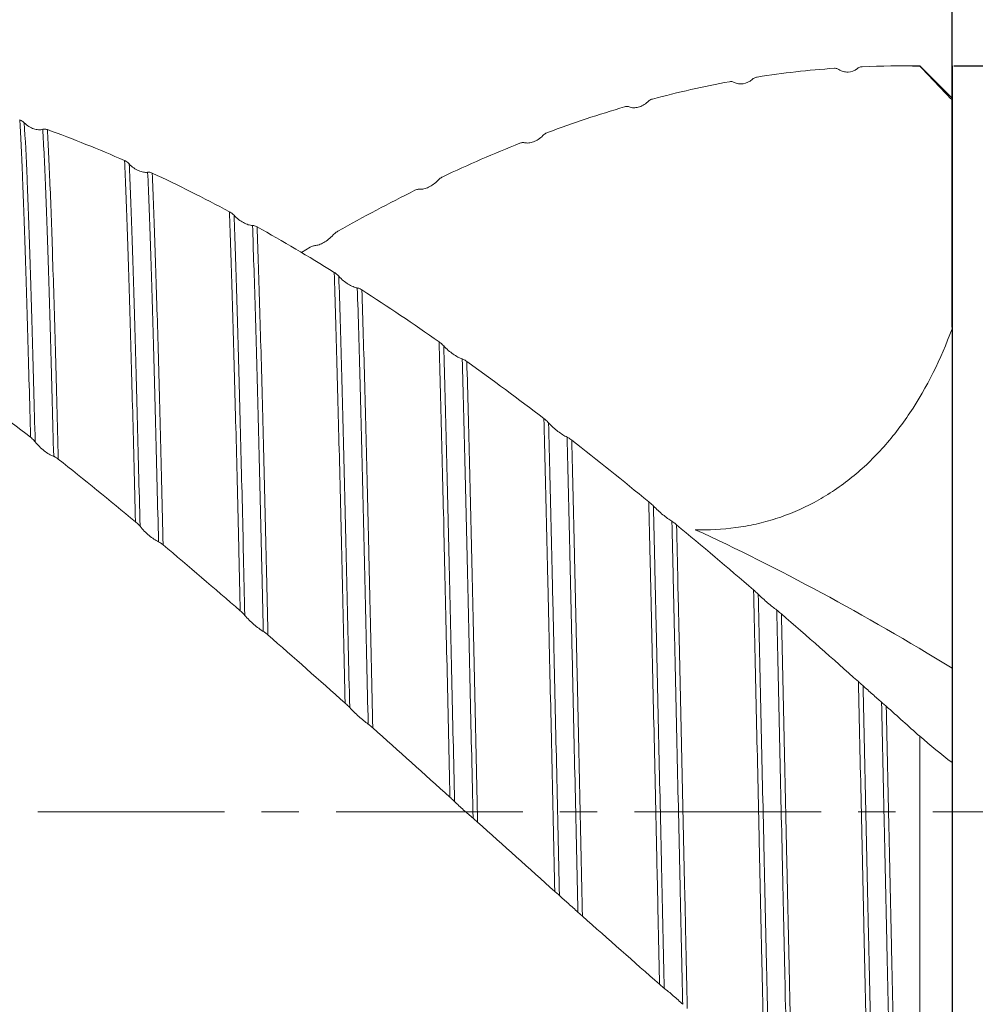
# Model space of a CAD drawing. Units: millimetres. Extents: x -102 to 94, y -68 to 88.
# Drawn here: x 34 to 67, y -7 to 27 of the extents above; entities that cross this region are included whole.
import ezdxf

# ---------------------------------------------------------------- set-up
doc = ezdxf.new("R2010")
doc.units = ezdxf.units.MM
doc.header["$PDSIZE"] = -1
doc.linetypes.add('CENTER', pattern=[10.16, 6.35, -1.27, 1.27, -1.27])
doc.linetypes.add('CENTERX2', pattern=[20.32, 12.7, -2.54, 2.54, -2.54])
doc.layers.add('중심선', color=1, linetype='CENTERX2')
doc.layers.add('치수문자_일반주서', color=7, linetype='Continuous', lineweight=15)
doc.styles.add('SLDTEXTSTYLE0', font='TXT', dxfattribs={"width": 0.75})
doc.dimstyles.new('SLDDIMSTYLE0', dxfattribs={"dimtxt": 3.5, "dimasz": 3.302, "dimexe": 0, "dimexo": 0.0625, "dimgap": 0.875, "dimtad": 1, "dimrnd": 1e-09, "dimzin": 4, "dimdsep": 46, "dimtxsty": 'SLDTEXTSTYLE0', "dimsah": 1, "dimcen": 0.09, "dimadec": 0, "dimazin": 1, "dimtfac": 1, "dimtofl": 0, "dimtmove": 0, "dimatfit": 3, "dimfxl": 1, "dimfrac": 2, "dimtolj": 1, "dimtzin": 12, "dimarcsym": 0})
doc.dimstyles.new('SLDDIMSTYLE1', dxfattribs={"dimtxt": 3.5, "dimasz": 3.302, "dimexe": 0, "dimexo": 0.0625, "dimgap": 0.875, "dimtad": 1, "dimrnd": 1e-09, "dimzin": 12, "dimdsep": 46, "dimtxsty": 'SLDTEXTSTYLE0', "dimsah": 1, "dimcen": 0.09, "dimadec": 0, "dimazin": 3, "dimtfac": 1, "dimtofl": 0, "dimtmove": 0, "dimatfit": 3, "dimfxl": 1, "dimfrac": 2, "dimtolj": 1, "dimtzin": 12, "dimarcsym": 0})

# ---------------------------------------------------------------- blocks, each defined once
blk = doc.blocks.new('_D')
at = {"layer": 'Defpoints', "color": 0}
for p in [(15, 64.211), (15, 25.4), (65.8, 16.447)]:
    blk.add_point(p, dxfattribs=at)
at = {"layer": '치수문자_일반주서', "color": 0, "lineweight": -2}
for p, q in [((15, 25.463), (15, 64.211)), ((62.498, 64.211), (18.302, 64.211)), ((65.8, 16.509), (65.8, 64.211))]:
    blk.add_line(p, q, dxfattribs=at)
at = {"layer": '치수문자_일반주서', "color": 0}
for points in [[(18.302, 64.761), (18.302, 63.66), (15, 64.211)], [(62.498, 63.66), (62.498, 64.761), (65.8, 64.211)]]:
    blk.add_solid(points, dxfattribs=at)
at = {"layer": '치수문자_일반주서', "color": 0, "insert": (40.4, 68.586), "char_height": 3.5, "attachment_point": 2, "style": 'SLDTEXTSTYLE0'}
blk.add_mtext('\\A1;50.80 [2]', dxfattribs=at)
blk = doc.blocks.new('_D_1')
at = {"layer": 'Defpoints', "color": 0}
for p in [(65.8, 83.662), (-80.25, 24.4), (65.8, 16.447)]:
    blk.add_point(p, dxfattribs=at)
at = {"layer": '치수문자_일반주서', "color": 0, "lineweight": -2}
for p, q in [((-80.25, 24.462), (-80.25, 83.662)), ((-76.948, 83.662), (62.498, 83.662)), ((65.8, 16.509), (65.8, 83.662))]:
    blk.add_line(p, q, dxfattribs=at)
at = {"layer": '치수문자_일반주서', "color": 0}
for points in [[(-76.948, 84.213), (-76.948, 83.112), (-80.25, 83.662)], [(62.498, 83.112), (62.498, 84.213), (65.8, 83.662)]]:
    blk.add_solid(points, dxfattribs=at)
at = {"layer": '치수문자_일반주서', "color": 0, "insert": (-7.225, 88.037), "char_height": 3.5, "attachment_point": 2, "style": 'SLDTEXTSTYLE0'}
blk.add_mtext('\\A1;146.05 [5 3/4]', dxfattribs=at)
blk = doc.blocks.new('*D6')
at = {"layer": 'Defpoints', "color": 0}
for p in [(65.8, 25.4), (65.8, -25.4), (91.519, -25.4)]:
    blk.add_point(p, dxfattribs=at)
at = {"layer": '치수문자_일반주서', "color": 0, "lineweight": -2}
for p, q in [((65.862, 25.4), (91.519, 25.4)), ((91.519, 22.098), (91.519, -22.098)), ((65.862, -25.4), (91.519, -25.4))]:
    blk.add_line(p, q, dxfattribs=at)
at = {"layer": '치수문자_일반주서', "color": 0}
for points in [[(92.07, 22.098), (90.969, 22.098), (91.519, 25.4)], [(90.969, -22.098), (92.07, -22.098), (91.519, -25.4)]]:
    blk.add_solid(points, dxfattribs=at)
at = {"layer": '치수문자_일반주서', "color": 0, "insert": (88.894, 0), "char_height": 3.5, "attachment_point": 5, "rotation": 90, "style": 'SLDTEXTSTYLE0'}
blk.add_mtext('\\A1;{%%c50.80 [2]}', dxfattribs=at)

msp = doc.modelspace()

# ---------------------------------------------------------------- linework, layer by layer
at = {"color": 1, "linetype": 'Continuous', "lineweight": 15}
for p, q in [((64.7, 25.4), (64.033, 25.4)), ((65.8, 24.3), (64.7, 25.4)), ((64.7, 25.393), (64.7, 25.4)), ((65.8, 24.3), (65.8, 24.242)), ((65.8, 16.447), (65.8, 24.242)), ((43.643, 19.046), (43.94, 19.225)), ((65.8, 4.9), (65.8, 16.447)), ((65.8, 1.685), (65.8, 4.9)), ((64.7, -13.216), (64.7, 2.578)), ((65.8, 1.685), (65.8, -13.58))]:
    msp.add_line(p, q, dxfattribs=at)
msp.add_line((65.8, 25.4), (65.8, -25.4))
for points in [[(61.793, 25.32), (60.918, 25.258), (60.044, 25.158), (59.166, 25.023)], [(64.7, 25.393), (64.046, 25.407), (63.392, 25.4), (62.738, 25.373)], [(65.8, 24.242), (65.434, 24.633), (65.068, 25.017), (64.7, 25.393)], [(58.222, 24.863), (57.345, 24.702), (56.473, 24.505), (55.596, 24.272)], [(54.652, 24.009), (53.775, 23.751), (52.901, 23.459), (52.027, 23.134)], [(37.621, 22.178), (36.745, 22.562), (35.868, 22.914), (34.995, 23.232)], [(51.082, 22.77), (50.206, 22.421), (49.329, 22.038), (48.456, 21.626)], [(41.192, 20.437), (40.315, 20.905), (39.441, 21.344), (38.566, 21.751)], [(47.511, 21.167), (46.637, 20.731), (45.76, 20.265), (44.885, 19.77)], [(44.761, 18.37), (43.885, 18.914), (43.013, 19.432), (42.136, 19.921)], [(48.332, 16.008), (47.458, 16.62), (46.583, 17.209), (45.706, 17.772)], [(51.903, 13.391), (51.029, 14.06), (50.152, 14.711), (49.277, 15.339)], [(34.419, 12.757), (33.546, 13.437), (32.669, 14.101), (31.793, 14.742)], [(55.474, 10.56), (54.598, 11.276), (53.721, 11.978), (52.848, 12.66)], [(37.99, 9.882), (37.115, 10.607), (36.238, 11.319), (35.364, 12.013)], [(59.043, 7.559), (58.166, 8.312), (57.293, 9.053), (56.418, 9.78)], [(41.559, 6.85), (40.683, 7.609), (39.808, 8.358), (38.934, 9.093)], [(62.614, 4.437), (61.737, 5.214), (60.865, 5.983), (59.988, 6.744)], [(64.7, 2.578), (64.32, 2.919), (63.939, 3.259), (63.559, 3.598)], [(48.701, 0.504), (47.826, 1.292), (46.952, 2.079), (46.075, 2.864)], [(64.7, 2.578), (65.062, 2.263), (65.428, 1.964), (65.8, 1.685)], [(52.272, -2.705), (51.399, -1.922), (50.522, -1.135), (49.646, -0.347)], [(55.841, -5.87), (54.967, -5.104), (54.09, -4.329), (53.216, -3.55)]]:
    msp.add_open_spline(points, degree=3, dxfattribs=at)
for points, knots in [([(61.95, 25.278), (61.936, 25.288), (61.921, 25.296), (61.905, 25.303), (61.887, 25.31), (61.869, 25.315), (61.851, 25.318), (61.832, 25.321), (61.812, 25.321), (61.793, 25.32)], [0, 0, 0, 0, 0.0000698951, 0.0000698951, 0.0000698951, 0.00014648, 0.00014648, 0.00014648, 0.0002252761, 0.0002252761, 0.0002252761, 0.0002252761]), ([(62.58, 25.313), (62.481, 25.233), (62.368, 25.196), (62.204, 25.189), (62.15, 25.195), (62.046, 25.224), (61.997, 25.246), (61.95, 25.278)], [0, 0, 0, 0, 0.5, 0.5, 0.75, 0.75, 1, 1, 1, 1]), ([(62.738, 25.373), (62.719, 25.373), (62.701, 25.37), (62.682, 25.365), (62.665, 25.361), (62.648, 25.354), (62.631, 25.346), (62.614, 25.337), (62.597, 25.327), (62.58, 25.313)], [0, 0, 0, 0, 0.0000742583, 0.0000742583, 0.0000742583, 0.0001440014, 0.0001440014, 0.0001440014, 0.0002162917, 0.0002162917, 0.0002162917, 0.0002162917]), ([(58.379, 24.841), (58.365, 24.849), (58.349, 24.855), (58.334, 24.859), (58.316, 24.864), (58.298, 24.867), (58.28, 24.868), (58.261, 24.868), (58.241, 24.867), (58.222, 24.863)], [0, 0, 0, 0, 0.0000698194, 0.0000698194, 0.0000698194, 0.0001463588, 0.0001463588, 0.0001463588, 0.0002251122, 0.0002251122, 0.0002251122, 0.0002251122]), ([(59.009, 24.947), (58.909, 24.857), (58.797, 24.809), (58.633, 24.784), (58.578, 24.784), (58.475, 24.799), (58.425, 24.815), (58.379, 24.841)], [0, 0, 0, 0, 0.5, 0.5, 0.75, 0.75, 1, 1, 1, 1]), ([(59.166, 25.023), (59.148, 25.02), (59.129, 25.015), (59.111, 25.009), (59.094, 25.002), (59.077, 24.994), (59.06, 24.984), (59.042, 24.974), (59.025, 24.962), (59.009, 24.947)], [0, 0, 0, 0, 0.0000742136, 0.0000742136, 0.0000742136, 0.0001439476, 0.0001439476, 0.0001439476, 0.0002162309, 0.0002162309, 0.0002162309, 0.0002162309]), ([(55.439, 24.181), (55.339, 24.084), (55.226, 24.025), (55.063, 23.982), (55.008, 23.975), (54.905, 23.978), (54.855, 23.987), (54.809, 24.006)], [0, 0, 0, 0, 0.5, 0.5, 0.75, 0.75, 1, 1, 1, 1]), ([(55.596, 24.272), (55.578, 24.268), (55.559, 24.261), (55.541, 24.252), (55.523, 24.244), (55.506, 24.234), (55.489, 24.223), (55.472, 24.211), (55.455, 24.197), (55.439, 24.181)], [0, 0, 0, 0, 0.0000741853, 0.0000741853, 0.0000741853, 0.0001439138, 0.0001439138, 0.0001439138, 0.0002161929, 0.0002161929, 0.0002161929, 0.0002161929]), ([(54.809, 24.006), (54.795, 24.012), (54.779, 24.016), (54.763, 24.018), (54.746, 24.021), (54.728, 24.021), (54.709, 24.02), (54.69, 24.018), (54.671, 24.014), (54.652, 24.009)], [0, 0, 0, 0, 0.0000697529, 0.0000697529, 0.0000697529, 0.0001462533, 0.0001462533, 0.0001462533, 0.0002249703, 0.0002249703, 0.0002249703, 0.0002249703]), ([(34.05, 23.564), (34.068, 23.557), (34.087, 23.549), (34.105, 23.54), (34.122, 23.531), (34.14, 23.52), (34.157, 23.507), (34.174, 23.495), (34.191, 23.48), (34.207, 23.464)], [0, 0, 0, 0, 0.0000743247, 0.0000743247, 0.0000743247, 0.0001440804, 0.0001440804, 0.0001440804, 0.0002163807, 0.0002163807, 0.0002163807, 0.0002163807]), ([(34.419, 12.757), (34.388, 13.972), (34.357, 15.132), (34.295, 17.296), (34.264, 18.299), (34.219, 19.66), (34.204, 20.092), (34.174, 20.915), (34.159, 21.305), (34.112, 22.403), (34.081, 23.038), (34.05, 23.564)], [0, 0, 0, 0, 0.25, 0.25, 0.5, 0.5, 0.625, 0.625, 0.75, 0.75, 1, 1, 1, 1]), ([(34.207, 23.464), (34.307, 23.362), (34.42, 23.296), (34.583, 23.241), (34.638, 23.23), (34.742, 23.224), (34.791, 23.229), (34.837, 23.243)], [0, 0, 0, 0, 0.5, 0.5, 0.75, 0.75, 1, 1, 1, 1]), ([(34.577, 12.601), (34.546, 13.818), (34.515, 14.982), (34.452, 17.154), (34.421, 18.162), (34.377, 19.531), (34.362, 19.964), (34.331, 20.792), (34.316, 21.185), (34.27, 22.291), (34.238, 22.932), (34.207, 23.464)], [0, 0, 0, 0, 0.25, 0.25, 0.5, 0.5, 0.625, 0.625, 0.75, 0.75, 1, 1, 1, 1]), ([(34.837, 23.243), (34.852, 23.248), (34.867, 23.25), (34.883, 23.251), (34.9, 23.252), (34.918, 23.251), (34.937, 23.248), (34.956, 23.245), (34.975, 23.239), (34.995, 23.232)], [0, 0, 0, 0, 0.0000699601, 0.0000699601, 0.0000699601, 0.0001465561, 0.0001465561, 0.0001465561, 0.0002253606, 0.0002253606, 0.0002253606, 0.0002253606]), ([(35.207, 12.106), (35.176, 13.337), (35.145, 14.519), (35.082, 16.732), (35.051, 17.763), (35.006, 19.17), (34.991, 19.614), (34.961, 20.465), (34.946, 20.869), (34.9, 22.013), (34.868, 22.683), (34.837, 23.243)], [0, 0, 0, 0, 0.25, 0.25, 0.5, 0.5, 0.625, 0.625, 0.75, 0.75, 1, 1, 1, 1]), ([(35.364, 12.013), (35.333, 13.249), (35.302, 14.436), (35.24, 16.661), (35.209, 17.7), (35.163, 19.118), (35.149, 19.566), (35.119, 20.423), (35.103, 20.831), (35.057, 21.986), (35.026, 22.663), (34.995, 23.232)], [0, 0, 0, 0, 0.25, 0.25, 0.5, 0.5, 0.625, 0.625, 0.75, 0.75, 1, 1, 1, 1]), ([(52.027, 23.134), (52.008, 23.127), (51.99, 23.118), (51.971, 23.108), (51.954, 23.098), (51.937, 23.087), (51.92, 23.074), (51.902, 23.061), (51.885, 23.046), (51.869, 23.029)], [0, 0, 0, 0, 0.0000742957, 0.0000742957, 0.0000742957, 0.0001440441, 0.0001440441, 0.0001440441, 0.0002163394, 0.0002163394, 0.0002163394, 0.0002163394]), ([(51.869, 23.029), (51.77, 22.926), (51.657, 22.857), (51.493, 22.797), (51.439, 22.784), (51.335, 22.773), (51.286, 22.776), (51.239, 22.787)], [0, 0, 0, 0, 0.5, 0.5, 0.75, 0.75, 1, 1, 1, 1]), ([(51.239, 22.787), (51.225, 22.791), (51.21, 22.793), (51.194, 22.793), (51.176, 22.793), (51.158, 22.791), (51.14, 22.787), (51.121, 22.783), (51.101, 22.778), (51.082, 22.77)], [0, 0, 0, 0, 0.0000698161, 0.0000698161, 0.0000698161, 0.0001463465, 0.0001463465, 0.0001463465, 0.0002250911, 0.0002250911, 0.0002250911, 0.0002250911]), ([(37.621, 22.178), (37.639, 22.17), (37.658, 22.16), (37.676, 22.148), (37.694, 22.138), (37.711, 22.126), (37.728, 22.112), (37.745, 22.098), (37.762, 22.082), (37.778, 22.065)], [0, 0, 0, 0, 0.0000742369, 0.0000742369, 0.0000742369, 0.0001439758, 0.0001439758, 0.0001439758, 0.0002162627, 0.0002162627, 0.0002162627, 0.0002162627]), ([(37.99, 9.882), (37.96, 11.166), (37.929, 12.416), (37.866, 14.795), (37.835, 15.923), (37.788, 17.49), (37.773, 17.992), (37.743, 18.949), (37.728, 19.403), (37.683, 20.705), (37.652, 21.492), (37.621, 22.178)], [0, 0, 0, 0, 0.25, 0.25, 0.5, 0.5, 0.625, 0.625, 0.75, 0.75, 1, 1, 1, 1]), ([(37.778, 22.065), (37.878, 21.959), (37.991, 21.884), (38.154, 21.813), (38.209, 21.795), (38.313, 21.777), (38.362, 21.774), (38.408, 21.781)], [0, 0, 0, 0, 0.5, 0.5, 0.75, 0.75, 1, 1, 1, 1]), ([(38.147, 9.725), (38.117, 11.009), (38.086, 12.261), (38.024, 14.645), (37.992, 15.777), (37.946, 17.351), (37.93, 17.855), (37.9, 18.817), (37.885, 19.274), (37.84, 20.582), (37.81, 21.374), (37.778, 22.065)], [0, 0, 0, 0, 0.25, 0.25, 0.5, 0.5, 0.625, 0.625, 0.75, 0.75, 1, 1, 1, 1]), ([(38.408, 21.781), (38.423, 21.783), (38.438, 21.784), (38.454, 21.782), (38.471, 21.781), (38.49, 21.778), (38.508, 21.772), (38.527, 21.767), (38.546, 21.76), (38.566, 21.751)], [0, 0, 0, 0, 0.0000698638, 0.0000698638, 0.0000698638, 0.0001464304, 0.0001464304, 0.0001464304, 0.0002252093, 0.0002252093, 0.0002252093, 0.0002252093]), ([(38.777, 9.2), (38.747, 10.493), (38.716, 11.757), (38.654, 14.174), (38.622, 15.326), (38.56, 17.468), (38.529, 18.459), (38.47, 20.248), (38.439, 21.063), (38.408, 21.781)], [0, 0, 0, 0, 0.25, 0.25, 0.5, 0.5, 0.75, 0.75, 1, 1, 1, 1]), ([(38.934, 9.093), (38.904, 10.39), (38.874, 11.659), (38.811, 14.086), (38.78, 15.244), (38.718, 17.401), (38.687, 18.399), (38.642, 19.752), (38.627, 20.182), (38.597, 21), (38.581, 21.388), (38.566, 21.751)], [0, 0, 0, 0, 0.25, 0.25, 0.5, 0.5, 0.75, 0.75, 0.875, 0.875, 1, 1, 1, 1]), ([(48.298, 21.509), (48.199, 21.402), (48.086, 21.324), (47.922, 21.247), (47.868, 21.227), (47.764, 21.204), (47.715, 21.199), (47.669, 21.204)], [0, 0, 0, 0, 0.5, 0.5, 0.75, 0.75, 1, 1, 1, 1]), ([(48.456, 21.626), (48.437, 21.617), (48.419, 21.606), (48.4, 21.595), (48.383, 21.583), (48.366, 21.571), (48.349, 21.557), (48.332, 21.543), (48.315, 21.526), (48.298, 21.509)], [0, 0, 0, 0, 0.0000743768, 0.0000743768, 0.0000743768, 0.0001441423, 0.0001441423, 0.0001441423, 0.0002164502, 0.0002164502, 0.0002164502, 0.0002164502]), ([(47.669, 21.204), (47.654, 21.205), (47.639, 21.205), (47.623, 21.203), (47.605, 21.2), (47.587, 21.196), (47.569, 21.19), (47.55, 21.184), (47.53, 21.176), (47.511, 21.167)], [0, 0, 0, 0, 0.0000699167, 0.0000699167, 0.0000699167, 0.0001464921, 0.0001464921, 0.0001464921, 0.0002252777, 0.0002252777, 0.0002252777, 0.0002252777]), ([(41.192, 20.437), (41.21, 20.427), (41.229, 20.416), (41.247, 20.403), (41.264, 20.391), (41.282, 20.377), (41.298, 20.363), (41.316, 20.348), (41.333, 20.331), (41.349, 20.314)], [0, 0, 0, 0, 0.0000741659, 0.0000741659, 0.0000741659, 0.0001438913, 0.0001438913, 0.0001438913, 0.0002161678, 0.0002161678, 0.0002161678, 0.0002161678]), ([(41.559, 6.85), (41.544, 7.523), (41.529, 8.186), (41.499, 9.487), (41.484, 10.132), (41.438, 12.035), (41.407, 13.263), (41.344, 15.586), (41.313, 16.681), (41.267, 18.191), (41.252, 18.672), (41.222, 19.587), (41.207, 20.022), (41.192, 20.437)], [0, 0, 0, 0, 0.125, 0.125, 0.25, 0.25, 0.5, 0.5, 0.75, 0.75, 0.875, 0.875, 1, 1, 1, 1]), ([(41.349, 20.314), (41.449, 20.205), (41.561, 20.122), (41.725, 20.035), (41.78, 20.011), (41.883, 19.98), (41.932, 19.971), (41.979, 19.971)], [0, 0, 0, 0, 0.5, 0.5, 0.75, 0.75, 1, 1, 1, 1]), ([(41.717, 6.692), (41.686, 8.041), (41.657, 9.342), (41.596, 11.882), (41.564, 13.112), (41.502, 15.441), (41.47, 16.54), (41.424, 18.056), (41.409, 18.54), (41.379, 19.46), (41.364, 19.897), (41.349, 20.314)], [0, 0, 0, 0, 0.25, 0.25, 0.5, 0.5, 0.75, 0.75, 0.875, 0.875, 1, 1, 1, 1]), ([(41.979, 19.971), (41.993, 19.971), (42.008, 19.969), (42.024, 19.965), (42.042, 19.961), (42.06, 19.956), (42.078, 19.949), (42.097, 19.941), (42.117, 19.932), (42.136, 19.921)], [0, 0, 0, 0, 0.0000697674, 0.0000697674, 0.0000697674, 0.0001462792, 0.0001462792, 0.0001462792, 0.0002250069, 0.0002250069, 0.0002250069, 0.0002250069]), ([(42.347, 6.145), (42.331, 6.825), (42.316, 7.495), (42.286, 8.81), (42.271, 9.457), (42.226, 11.376), (42.194, 12.62), (42.132, 14.984), (42.1, 16.102), (42.054, 17.653), (42.039, 18.149), (42.008, 19.094), (41.994, 19.542), (41.979, 19.971)], [0, 0, 0, 0, 0.125, 0.125, 0.25, 0.25, 0.5, 0.5, 0.75, 0.75, 0.875, 0.875, 1, 1, 1, 1]), ([(42.504, 6.028), (42.489, 6.709), (42.473, 7.381), (42.443, 8.701), (42.428, 9.349), (42.383, 11.274), (42.352, 12.523), (42.289, 14.898), (42.258, 16.023), (42.212, 17.585), (42.196, 18.085), (42.166, 19.037), (42.151, 19.489), (42.136, 19.921)], [0, 0, 0, 0, 0.125, 0.125, 0.25, 0.25, 0.5, 0.5, 0.75, 0.75, 0.875, 0.875, 1, 1, 1, 1]), ([(44.727, 19.644), (44.628, 19.534), (44.515, 19.449), (44.351, 19.357), (44.296, 19.332), (44.193, 19.296), (44.144, 19.285), (44.097, 19.282)], [0, 0, 0, 0, 0.5, 0.5, 0.75, 0.75, 1, 1, 1, 1]), ([(44.885, 19.77), (44.866, 19.76), (44.848, 19.748), (44.829, 19.735), (44.812, 19.723), (44.795, 19.709), (44.778, 19.694), (44.76, 19.679), (44.743, 19.662), (44.727, 19.644)], [0, 0, 0, 0, 0.0000742644, 0.0000742644, 0.0000742644, 0.0001440085, 0.0001440085, 0.0001440085, 0.0002162996, 0.0002162996, 0.0002162996, 0.0002162996]), ([(44.097, 19.282), (44.083, 19.281), (44.067, 19.278), (44.052, 19.274), (44.034, 19.269), (44.016, 19.263), (43.998, 19.255), (43.979, 19.247), (43.959, 19.237), (43.94, 19.225)], [0, 0, 0, 0, 0.0000698985, 0.0000698985, 0.0000698985, 0.0001464854, 0.0001464854, 0.0001464854, 0.0002252834, 0.0002252834, 0.0002252834, 0.0002252834]), ([(44.761, 18.37), (44.779, 18.358), (44.798, 18.345), (44.816, 18.331), (44.834, 18.318), (44.851, 18.304), (44.868, 18.289), (44.885, 18.273), (44.902, 18.256), (44.918, 18.238)], [0, 0, 0, 0, 0.0000742139, 0.0000742139, 0.0000742139, 0.0001439482, 0.0001439482, 0.0001439482, 0.0002162319, 0.0002162319, 0.0002162319, 0.0002162319]), ([(45.13, 3.706), (45.099, 5.099), (45.068, 6.471), (45.023, 8.457), (45.008, 9.106), (44.978, 10.392), (44.963, 11.026), (44.916, 12.896), (44.885, 14.096), (44.823, 16.351), (44.791, 17.406), (44.761, 18.37)], [0, 0, 0, 0, 0.25, 0.25, 0.375, 0.375, 0.5, 0.5, 0.75, 0.75, 1, 1, 1, 1]), ([(44.918, 18.238), (45.018, 18.127), (45.131, 18.038), (45.294, 17.936), (45.349, 17.908), (45.453, 17.864), (45.502, 17.848), (45.548, 17.841)], [0, 0, 0, 0, 0.5, 0.5, 0.75, 0.75, 1, 1, 1, 1]), ([(45.288, 3.552), (45.256, 4.944), (45.225, 6.316), (45.18, 8.305), (45.165, 8.954), (45.135, 10.24), (45.12, 10.875), (45.074, 12.747), (45.042, 13.949), (44.98, 16.211), (44.949, 17.27), (44.918, 18.238)], [0, 0, 0, 0, 0.25, 0.25, 0.375, 0.375, 0.5, 0.5, 0.75, 0.75, 1, 1, 1, 1]), ([(45.548, 17.841), (45.563, 17.838), (45.578, 17.834), (45.594, 17.829), (45.611, 17.823), (45.629, 17.815), (45.648, 17.806), (45.667, 17.796), (45.686, 17.785), (45.706, 17.772)], [0, 0, 0, 0, 0.0000697865, 0.0000697865, 0.0000697865, 0.0001463055, 0.0001463055, 0.0001463055, 0.0002250398, 0.0002250398, 0.0002250398, 0.0002250398]), ([(45.918, 2.991), (45.886, 4.388), (45.855, 5.768), (45.81, 7.774), (45.795, 8.43), (45.765, 9.724), (45.75, 10.364), (45.704, 12.252), (45.672, 13.47), (45.61, 15.768), (45.579, 16.849), (45.548, 17.841)], [0, 0, 0, 0, 0.25, 0.25, 0.375, 0.375, 0.5, 0.5, 0.75, 0.75, 1, 1, 1, 1]), ([(46.075, 2.864), (46.044, 4.263), (46.013, 5.647), (45.967, 7.659), (45.952, 8.318), (45.922, 9.615), (45.907, 10.257), (45.861, 12.152), (45.83, 13.375), (45.768, 15.685), (45.736, 16.773), (45.706, 17.772)], [0, 0, 0, 0, 0.25, 0.25, 0.375, 0.375, 0.5, 0.5, 0.75, 0.75, 1, 1, 1, 1]), ([(65.8, 16.447), (65.417, 15.415), (64.947, 14.457), (64.222, 13.372), (64.07, 13.16), (63.751, 12.75), (63.585, 12.551), (63.071, 11.985), (62.707, 11.643), (62.129, 11.186), (61.931, 11.043), (61.523, 10.776), (61.314, 10.651), (60.678, 10.311), (60.243, 10.129), (59.577, 9.915), (59.353, 9.854), (58.899, 9.752), (58.668, 9.711), (57.977, 9.617), (57.517, 9.595), (57.057, 9.609)], [0, 0, 0, 0, 0.25, 0.25, 0.3125, 0.3125, 0.375, 0.375, 0.5, 0.5, 0.5625, 0.5625, 0.625, 0.625, 0.75, 0.75, 0.8125, 0.8125, 0.875, 0.875, 1, 1, 1, 1]), ([(48.701, 0.504), (48.67, 1.91), (48.639, 3.317), (48.577, 6.078), (48.546, 7.43), (48.487, 10.029), (48.456, 11.304), (48.394, 13.748), (48.363, 14.917), (48.332, 16.008)], [0, 0, 0, 0, 0.25, 0.25, 0.5, 0.5, 0.75, 0.75, 1, 1, 1, 1]), ([(48.332, 16.008), (48.35, 15.996), (48.369, 15.982), (48.387, 15.966), (48.404, 15.952), (48.422, 15.937), (48.438, 15.921), (48.456, 15.905), (48.473, 15.888), (48.489, 15.87)], [0, 0, 0, 0, 0.0000743736, 0.0000743736, 0.0000743736, 0.0001441353, 0.0001441353, 0.0001441353, 0.0002164412, 0.0002164412, 0.0002164412, 0.0002164412]), ([(48.859, 0.354), (48.828, 1.758), (48.796, 3.165), (48.734, 5.925), (48.704, 7.279), (48.644, 9.881), (48.614, 11.156), (48.552, 13.603), (48.52, 14.775), (48.489, 15.87)], [0, 0, 0, 0, 0.25, 0.25, 0.5, 0.5, 0.75, 0.75, 1, 1, 1, 1]), ([(48.489, 15.87), (48.589, 15.76), (48.702, 15.665), (48.865, 15.551), (48.92, 15.517), (49.023, 15.462), (49.073, 15.44), (49.119, 15.425)], [0, 0, 0, 0, 0.5, 0.5, 0.75, 0.75, 1, 1, 1, 1]), ([(49.489, -0.211), (49.458, 1.191), (49.426, 2.601), (49.364, 5.374), (49.333, 6.738), (49.288, 8.71), (49.274, 9.356), (49.243, 10.634), (49.228, 11.265), (49.182, 13.121), (49.15, 14.309), (49.119, 15.425)], [0, 0, 0, 0, 0.25, 0.25, 0.5, 0.5, 0.625, 0.625, 0.75, 0.75, 1, 1, 1, 1]), ([(49.119, 15.425), (49.133, 15.42), (49.149, 15.414), (49.165, 15.406), (49.182, 15.398), (49.2, 15.388), (49.219, 15.377), (49.238, 15.366), (49.257, 15.353), (49.277, 15.339)], [0, 0, 0, 0, 0.000069857, 0.000069857, 0.000069857, 0.0001464052, 0.0001464052, 0.0001464052, 0.0002251659, 0.0002251659, 0.0002251659, 0.0002251659]), ([(49.646, -0.347), (49.615, 1.057), (49.584, 2.469), (49.522, 5.249), (49.491, 6.617), (49.446, 8.597), (49.431, 9.244), (49.401, 10.526), (49.385, 11.159), (49.339, 13.022), (49.308, 14.217), (49.277, 15.339)], [0, 0, 0, 0, 0.25, 0.25, 0.5, 0.5, 0.625, 0.625, 0.75, 0.75, 1, 1, 1, 1]), ([(52.272, -2.705), (52.242, -1.317), (52.21, 0.094), (52.148, 2.907), (52.117, 4.307), (52.07, 6.357), (52.055, 7.032), (52.025, 8.359), (52.01, 9.009), (51.965, 10.94), (51.934, 12.195), (51.903, 13.391)], [0, 0, 0, 0, 0.25, 0.25, 0.5, 0.5, 0.625, 0.625, 0.75, 0.75, 1, 1, 1, 1]), ([(51.903, 13.391), (51.921, 13.377), (51.94, 13.362), (51.958, 13.346), (51.976, 13.332), (51.993, 13.316), (52.01, 13.3), (52.027, 13.283), (52.044, 13.266), (52.06, 13.249)], [0, 0, 0, 0, 0.0000743419, 0.0000743419, 0.0000743419, 0.0001441007, 0.0001441007, 0.0001441007, 0.0002164033, 0.0002164033, 0.0002164033, 0.0002164033]), ([(52.43, -2.847), (52.399, -1.462), (52.368, -0.054), (52.306, 2.756), (52.274, 4.157), (52.228, 6.208), (52.213, 6.883), (52.182, 8.211), (52.168, 8.861), (52.122, 10.793), (52.091, 12.05), (52.06, 13.249)], [0, 0, 0, 0, 0.25, 0.25, 0.5, 0.5, 0.625, 0.625, 0.75, 0.75, 1, 1, 1, 1]), ([(52.06, 13.249), (52.16, 13.14), (52.273, 13.042), (52.436, 12.917), (52.491, 12.878), (52.595, 12.812), (52.644, 12.784), (52.69, 12.762)], [0, 0, 0, 0, 0.5, 0.5, 0.75, 0.75, 1, 1, 1, 1]), ([(34.577, 12.601), (34.562, 12.619), (34.547, 12.637), (34.531, 12.654), (34.514, 12.672), (34.496, 12.69), (34.477, 12.707), (34.458, 12.725), (34.439, 12.741), (34.419, 12.757)], [0, 0, 0, 0, 0.0000699321, 0.0000699321, 0.0000699321, 0.0001465153, 0.0001465153, 0.0001465153, 0.0002253081, 0.0002253081, 0.0002253081, 0.0002253081]), ([(53.059, -3.409), (53.029, -2.031), (52.998, -0.625), (52.936, 2.186), (52.904, 3.592), (52.858, 5.656), (52.842, 6.337), (52.812, 7.677), (52.797, 8.335), (52.752, 10.279), (52.721, 11.548), (52.69, 12.762)], [0, 0, 0, 0, 0.25, 0.25, 0.5, 0.5, 0.625, 0.625, 0.75, 0.75, 1, 1, 1, 1]), ([(52.69, 12.762), (52.705, 12.755), (52.72, 12.747), (52.736, 12.737), (52.753, 12.727), (52.772, 12.715), (52.79, 12.703), (52.809, 12.69), (52.828, 12.675), (52.848, 12.66)], [0, 0, 0, 0, 0.0000699367, 0.0000699367, 0.0000699367, 0.0001465205, 0.0001465205, 0.0001465205, 0.0002253137, 0.0002253137, 0.0002253137, 0.0002253137]), ([(35.207, 12.106), (35.107, 12.139), (34.994, 12.209), (34.831, 12.338), (34.776, 12.387), (34.673, 12.489), (34.623, 12.543), (34.577, 12.601)], [0, 0, 0, 0, 0.5, 0.5, 0.75, 0.75, 1, 1, 1, 1]), ([(53.216, -3.55), (53.186, -2.172), (53.155, -0.765), (53.093, 2.05), (53.062, 3.459), (53.015, 5.529), (53, 6.212), (52.969, 7.557), (52.954, 8.217), (52.91, 10.167), (52.879, 11.44), (52.848, 12.66)], [0, 0, 0, 0, 0.25, 0.25, 0.5, 0.5, 0.625, 0.625, 0.75, 0.75, 1, 1, 1, 1]), ([(35.364, 12.013), (35.346, 12.027), (35.327, 12.041), (35.309, 12.053), (35.292, 12.065), (35.274, 12.075), (35.257, 12.084), (35.24, 12.093), (35.223, 12.101), (35.207, 12.106)], [0, 0, 0, 0, 0.0000743296, 0.0000743296, 0.0000743296, 0.0001440867, 0.0001440867, 0.0001440867, 0.0002163879, 0.0002163879, 0.0002163879, 0.0002163879]), ([(55.841, -5.87), (55.826, -5.19), (55.811, -4.51), (55.781, -3.134), (55.766, -2.439), (55.72, -0.339), (55.689, 1.077), (55.626, 3.886), (55.595, 5.279), (55.549, 7.306), (55.534, 7.972), (55.504, 9.277), (55.489, 9.923), (55.474, 10.56)], [0, 0, 0, 0, 0.125, 0.125, 0.25, 0.25, 0.5, 0.5, 0.75, 0.75, 0.875, 0.875, 1, 1, 1, 1]), ([(55.474, 10.56), (55.492, 10.544), (55.511, 10.529), (55.529, 10.512), (55.546, 10.497), (55.564, 10.481), (55.58, 10.465), (55.598, 10.449), (55.615, 10.432), (55.631, 10.415)], [0, 0, 0, 0, 0.0000742033, 0.0000742033, 0.0000742033, 0.0001439363, 0.0001439363, 0.0001439363, 0.0002162186, 0.0002162186, 0.0002162186, 0.0002162186]), ([(55.999, -6.002), (55.984, -5.324), (55.969, -4.644), (55.939, -3.272), (55.924, -2.578), (55.878, -0.484), (55.846, 0.931), (55.784, 3.738), (55.752, 5.13), (55.706, 7.159), (55.691, 7.826), (55.661, 9.133), (55.646, 9.778), (55.631, 10.415)], [0, 0, 0, 0, 0.125, 0.125, 0.25, 0.25, 0.5, 0.5, 0.75, 0.75, 0.875, 0.875, 1, 1, 1, 1]), ([(55.631, 10.415), (55.731, 10.311), (55.844, 10.21), (56.007, 10.077), (56.062, 10.034), (56.165, 9.959), (56.215, 9.925), (56.261, 9.897)], [0, 0, 0, 0, 0.5, 0.5, 0.75, 0.75, 1, 1, 1, 1]), ([(38.147, 9.725), (38.133, 9.742), (38.118, 9.76), (38.102, 9.777), (38.084, 9.795), (38.066, 9.813), (38.048, 9.831), (38.029, 9.849), (38.009, 9.866), (37.99, 9.882)], [0, 0, 0, 0, 0.000069804, 0.000069804, 0.000069804, 0.0001463285, 0.0001463285, 0.0001463285, 0.0002250677, 0.0002250677, 0.0002250677, 0.0002250677]), ([(38.777, 9.2), (38.677, 9.246), (38.565, 9.324), (38.401, 9.461), (38.346, 9.511), (38.243, 9.615), (38.194, 9.668), (38.147, 9.725)], [0, 0, 0, 0, 0.5, 0.5, 0.75, 0.75, 1, 1, 1, 1]), ([(56.629, -6.55), (56.613, -5.875), (56.598, -5.194), (56.568, -3.83), (56.553, -3.141), (56.508, -1.054), (56.476, 0.359), (56.414, 3.171), (56.382, 4.57), (56.336, 6.614), (56.321, 7.286), (56.291, 8.607), (56.276, 9.255), (56.261, 9.897)], [0, 0, 0, 0, 0.125, 0.125, 0.25, 0.25, 0.5, 0.5, 0.75, 0.75, 0.875, 0.875, 1, 1, 1, 1]), ([(56.261, 9.897), (56.275, 9.888), (56.291, 9.877), (56.306, 9.866), (56.324, 9.854), (56.342, 9.841), (56.36, 9.827), (56.379, 9.812), (56.399, 9.796), (56.418, 9.78)], [0, 0, 0, 0, 0.0000698373, 0.0000698373, 0.0000698373, 0.0001463915, 0.0001463915, 0.0001463915, 0.0002251591, 0.0002251591, 0.0002251591, 0.0002251591]), ([(56.786, -6.695), (56.771, -6.019), (56.756, -5.338), (56.726, -3.972), (56.711, -3.284), (56.665, -1.196), (56.634, 0.218), (56.571, 3.034), (56.54, 4.436), (56.494, 6.486), (56.478, 7.161), (56.448, 8.487), (56.433, 9.137), (56.418, 9.78)], [0, 0, 0, 0, 0.125, 0.125, 0.25, 0.25, 0.5, 0.5, 0.75, 0.75, 0.875, 0.875, 1, 1, 1, 1]), ([(65.8, 4.9), (64.299, 5.814), (62.819, 6.668), (59.902, 8.245), (58.467, 8.965), (57.057, 9.609)], [0, 0, 0, 0, 0.5, 0.5, 1, 1, 1, 1]), ([(38.934, 9.093), (38.916, 9.108), (38.897, 9.123), (38.879, 9.137), (38.862, 9.149), (38.844, 9.161), (38.828, 9.172), (38.81, 9.183), (38.793, 9.192), (38.777, 9.2)], [0, 0, 0, 0, 0.000074289, 0.000074289, 0.000074289, 0.0001440366, 0.0001440366, 0.0001440366, 0.0002163313, 0.0002163313, 0.0002163313, 0.0002163313]), ([(59.412, -8.943), (59.381, -7.626), (59.35, -6.272), (59.305, -4.228), (59.29, -3.543), (59.26, -2.157), (59.245, -1.457), (59.198, 0.648), (59.167, 2.062), (59.104, 4.853), (59.073, 6.229), (59.043, 7.559)], [0, 0, 0, 0, 0.25, 0.25, 0.375, 0.375, 0.5, 0.5, 0.75, 0.75, 1, 1, 1, 1]), ([(59.043, 7.559), (59.062, 7.543), (59.08, 7.527), (59.099, 7.511), (59.116, 7.495), (59.133, 7.479), (59.15, 7.464), (59.167, 7.447), (59.184, 7.431), (59.2, 7.415)], [0, 0, 0, 0, 0.0000741572, 0.0000741572, 0.0000741572, 0.0001438821, 0.0001438821, 0.0001438821, 0.0002161581, 0.0002161581, 0.0002161581, 0.0002161581]), ([(59.57, -9.063), (59.538, -7.75), (59.508, -6.4), (59.463, -4.359), (59.448, -3.677), (59.417, -2.294), (59.402, -1.596), (59.356, 0.506), (59.324, 1.918), (59.262, 4.707), (59.231, 6.084), (59.2, 7.415)], [0, 0, 0, 0, 0.25, 0.25, 0.375, 0.375, 0.5, 0.5, 0.75, 0.75, 1, 1, 1, 1]), ([(59.2, 7.415), (59.3, 7.316), (59.413, 7.215), (59.576, 7.075), (59.631, 7.03), (59.735, 6.946), (59.784, 6.907), (59.83, 6.873)], [0, 0, 0, 0, 0.5, 0.5, 0.75, 0.75, 1, 1, 1, 1]), ([(41.717, 6.692), (41.702, 6.709), (41.687, 6.726), (41.671, 6.743), (41.654, 6.761), (41.636, 6.779), (41.617, 6.797), (41.598, 6.815), (41.579, 6.833), (41.559, 6.85)], [0, 0, 0, 0, 0.0000697832, 0.0000697832, 0.0000697832, 0.0001462975, 0.0001462975, 0.0001462975, 0.0002250272, 0.0002250272, 0.0002250272, 0.0002250272]), ([(60.2, -9.589), (60.168, -8.287), (60.137, -6.944), (60.092, -4.909), (60.077, -4.23), (60.047, -2.854), (60.032, -2.159), (59.986, -0.064), (59.954, 1.349), (59.892, 4.146), (59.861, 5.53), (59.83, 6.873)], [0, 0, 0, 0, 0.25, 0.25, 0.375, 0.375, 0.5, 0.5, 0.75, 0.75, 1, 1, 1, 1]), ([(59.83, 6.873), (59.845, 6.862), (59.86, 6.85), (59.876, 6.837), (59.893, 6.823), (59.911, 6.808), (59.93, 6.793), (59.949, 6.777), (59.968, 6.761), (59.988, 6.744)], [0, 0, 0, 0, 0.0000697892, 0.0000697892, 0.0000697892, 0.0001463162, 0.0001463162, 0.0001463162, 0.0002250584, 0.0002250584, 0.0002250584, 0.0002250584]), ([(60.357, -9.734), (60.326, -8.433), (60.295, -7.09), (60.249, -5.054), (60.234, -4.374), (60.204, -2.999), (60.189, -2.304), (60.143, -0.207), (60.112, 1.207), (60.049, 4.009), (60.018, 5.397), (59.988, 6.744)], [0, 0, 0, 0, 0.25, 0.25, 0.375, 0.375, 0.5, 0.5, 0.75, 0.75, 1, 1, 1, 1]), ([(42.347, 6.145), (42.247, 6.204), (42.134, 6.29), (41.971, 6.432), (41.916, 6.483), (41.812, 6.586), (41.763, 6.639), (41.717, 6.692)], [0, 0, 0, 0, 0.5, 0.5, 0.75, 0.75, 1, 1, 1, 1]), ([(42.504, 6.028), (42.486, 6.044), (42.467, 6.059), (42.449, 6.074), (42.431, 6.087), (42.414, 6.101), (42.397, 6.112), (42.38, 6.125), (42.363, 6.136), (42.347, 6.145)], [0, 0, 0, 0, 0.0000742336, 0.0000742336, 0.0000742336, 0.0001439706, 0.0001439706, 0.0001439706, 0.0002162564, 0.0002162564, 0.0002162564, 0.0002162564]), ([(62.983, -11.874), (62.952, -10.63), (62.921, -9.329), (62.874, -7.331), (62.859, -6.658), (62.829, -5.303), (62.814, -4.624), (62.769, -2.569), (62.738, -1.167), (62.676, 1.645), (62.645, 3.054), (62.614, 4.437)], [0, 0, 0, 0, 0.25, 0.25, 0.375, 0.375, 0.5, 0.5, 0.75, 0.75, 1, 1, 1, 1]), ([(62.614, 4.437), (62.632, 4.421), (62.651, 4.404), (62.669, 4.388), (62.686, 4.372), (62.704, 4.357), (62.72, 4.341), (62.738, 4.326), (62.755, 4.31), (62.771, 4.295)], [0, 0, 0, 0, 0.0000742491, 0.0000742491, 0.0000742491, 0.0001439891, 0.0001439891, 0.0001439891, 0.0002162774, 0.0002162774, 0.0002162774, 0.0002162774]), ([(63.141, -11.98), (63.11, -10.742), (63.078, -9.445), (63.032, -7.453), (63.016, -6.782), (62.986, -5.43), (62.971, -4.752), (62.926, -2.702), (62.896, -1.303), (62.833, 1.504), (62.802, 2.912), (62.771, 4.295)], [0, 0, 0, 0, 0.25, 0.25, 0.375, 0.375, 0.5, 0.5, 0.75, 0.75, 1, 1, 1, 1]), ([(62.771, 4.295), (62.871, 4.204), (62.984, 4.103), (63.147, 3.959), (63.202, 3.911), (63.305, 3.82), (63.355, 3.777), (63.401, 3.737)], [0, 0, 0, 0, 0.5, 0.5, 0.75, 0.75, 1, 1, 1, 1]), ([(45.288, 3.552), (45.273, 3.568), (45.258, 3.584), (45.242, 3.6), (45.225, 3.618), (45.206, 3.636), (45.188, 3.653), (45.169, 3.671), (45.15, 3.689), (45.13, 3.706)], [0, 0, 0, 0, 0.0000698224, 0.0000698224, 0.0000698224, 0.0001463622, 0.0001463622, 0.0001463622, 0.0002251158, 0.0002251158, 0.0002251158, 0.0002251158]), ([(63.771, -12.475), (63.74, -11.253), (63.708, -9.969), (63.646, -7.331), (63.615, -5.977), (63.571, -3.937), (63.556, -3.25), (63.525, -1.864), (63.51, -1.165), (63.463, 0.937), (63.432, 2.348), (63.401, 3.737)], [0, 0, 0, 0, 0.25, 0.25, 0.5, 0.5, 0.625, 0.625, 0.75, 0.75, 1, 1, 1, 1]), ([(63.401, 3.737), (63.415, 3.724), (63.431, 3.711), (63.447, 3.697), (63.464, 3.682), (63.482, 3.666), (63.501, 3.649), (63.52, 3.632), (63.539, 3.615), (63.559, 3.598)], [0, 0, 0, 0, 0.0000698131, 0.0000698131, 0.0000698131, 0.0001463445, 0.0001463445, 0.0001463445, 0.0002250902, 0.0002250902, 0.0002250902, 0.0002250902]), ([(45.918, 2.991), (45.818, 3.061), (45.705, 3.153), (45.542, 3.298), (45.487, 3.349), (45.383, 3.451), (45.334, 3.501), (45.288, 3.552)], [0, 0, 0, 0, 0.5, 0.5, 0.75, 0.75, 1, 1, 1, 1]), ([(63.928, -12.618), (63.897, -11.399), (63.866, -10.117), (63.804, -7.48), (63.773, -6.126), (63.728, -4.083), (63.713, -3.397), (63.683, -2.011), (63.667, -1.312), (63.621, 0.793), (63.59, 2.205), (63.559, 3.598)], [0, 0, 0, 0, 0.25, 0.25, 0.5, 0.5, 0.625, 0.625, 0.75, 0.75, 1, 1, 1, 1]), ([(46.075, 2.864), (46.057, 2.88), (46.038, 2.896), (46.02, 2.912), (46.002, 2.926), (45.985, 2.94), (45.968, 2.953), (45.951, 2.967), (45.934, 2.98), (45.918, 2.991)], [0, 0, 0, 0, 0.0000742246, 0.0000742246, 0.0000742246, 0.0001439605, 0.0001439605, 0.0001439605, 0.0002162453, 0.0002162453, 0.0002162453, 0.0002162453]), ([(48.859, 0.354), (48.844, 0.369), (48.829, 0.384), (48.813, 0.4), (48.796, 0.416), (48.778, 0.434), (48.759, 0.451), (48.74, 0.469), (48.721, 0.486), (48.701, 0.504)], [0, 0, 0, 0, 0.0000698704, 0.0000698704, 0.0000698704, 0.0001464421, 0.0001464421, 0.0001464421, 0.0002252257, 0.0002252257, 0.0002252257, 0.0002252257]), ([(49.489, -0.211), (49.389, -0.131), (49.276, -0.035), (49.113, 0.112), (49.058, 0.162), (48.954, 0.26), (48.905, 0.308), (48.859, 0.354)], [0, 0, 0, 0, 0.5, 0.5, 0.75, 0.75, 1, 1, 1, 1]), ([(49.646, -0.347), (49.628, -0.33), (49.609, -0.314), (49.591, -0.298), (49.574, -0.282), (49.556, -0.268), (49.539, -0.253), (49.522, -0.239), (49.505, -0.224), (49.489, -0.211)], [0, 0, 0, 0, 0.0000742318, 0.0000742318, 0.0000742318, 0.0001439702, 0.0001439702, 0.0001439702, 0.0002162567, 0.0002162567, 0.0002162567, 0.0002162567]), ([(52.43, -2.847), (52.415, -2.834), (52.4, -2.82), (52.384, -2.805), (52.366, -2.79), (52.348, -2.773), (52.33, -2.757), (52.311, -2.74), (52.291, -2.722), (52.272, -2.705)], [0, 0, 0, 0, 0.0000699123, 0.0000699123, 0.0000699123, 0.0001464871, 0.0001464871, 0.0001464871, 0.0002252723, 0.0002252723, 0.0002252723, 0.0002252723]), ([(53.059, -3.409), (52.96, -3.32), (52.847, -3.22), (52.683, -3.075), (52.629, -3.026), (52.525, -2.933), (52.476, -2.889), (52.43, -2.847)], [0, 0, 0, 0, 0.5, 0.5, 0.75, 0.75, 1, 1, 1, 1]), ([(53.216, -3.55), (53.198, -3.534), (53.18, -3.517), (53.161, -3.5), (53.144, -3.485), (53.127, -3.47), (53.11, -3.454), (53.092, -3.439), (53.075, -3.424), (53.059, -3.409)], [0, 0, 0, 0, 0.0000742558, 0.0000742558, 0.0000742558, 0.0001440001, 0.0001440001, 0.0001440001, 0.0002162913, 0.0002162913, 0.0002162913, 0.0002162913]), ([(55.999, -6.002), (55.984, -5.99), (55.969, -5.978), (55.953, -5.965), (55.936, -5.951), (55.918, -5.936), (55.899, -5.92), (55.88, -5.904), (55.861, -5.887), (55.841, -5.87)], [0, 0, 0, 0, 0.0000698239, 0.0000698239, 0.0000698239, 0.0001463539, 0.0001463539, 0.0001463539, 0.0002250975, 0.0002250975, 0.0002250975, 0.0002250975]), ([(56.629, -6.55), (56.529, -6.453), (56.416, -6.352), (56.253, -6.211), (56.198, -6.164), (56.094, -6.078), (56.045, -6.038), (55.999, -6.002)], [0, 0, 0, 0, 0.5, 0.5, 0.75, 0.75, 1, 1, 1, 1])]:
    msp.add_open_spline(points, degree=3, knots=knots, dxfattribs=at)
at = {"layer": '중심선', "linetype": 'CENTER', "lineweight": 15}
msp.add_line((-87.25, 0), (72.8, 0), dxfattribs=at)
at = {"layer": '중심선', "color": 1, "linetype": 'Continuous', "lineweight": 15}
msp.add_open_spline([(45.13, 3.706), (44.253, 4.487), (43.38, 5.261), (42.504, 6.028)], degree=3, dxfattribs=at)

# ---------------------------------------------------------------- dimensions: what is measured, and where the dimension line sits
at = {"layer": '치수문자_일반주서'}
dim = msp.add_linear_dim(base=(65.8, 83.662), p1=(-80.25, 24.4), p2=(65.8, 16.447), dimstyle='SLDDIMSTYLE1', dxfattribs=at)
dim.commit()
dim.dimension.update_dxf_attribs({"geometry": '_D_1', "text_midpoint": (-7.225, 83.662), "dimtype": 160})
dim = msp.add_linear_dim(base=(15, 64.211), p1=(65.8, 16.447), p2=(15, 25.4), angle=0, dimstyle='SLDDIMSTYLE0', dxfattribs=at)
dim.commit()
dim.dimension.update_dxf_attribs({"geometry": '_D', "text_midpoint": (40.4, 64.211), "dimtype": 160})
dim = msp.add_linear_dim(base=(91.519, -25.4), p1=(65.8, 25.4), p2=(65.8, -25.4), angle=90, text='{%%c<>[]}', dimstyle='SLDDIMSTYLE0', override={"dimtolj": 1}, dxfattribs=at)
dim.commit()
dim.dimension.update_dxf_attribs({"geometry": '*D6', "text_midpoint": (88.894, 0)})

doc.saveas('drawing.dxf')
